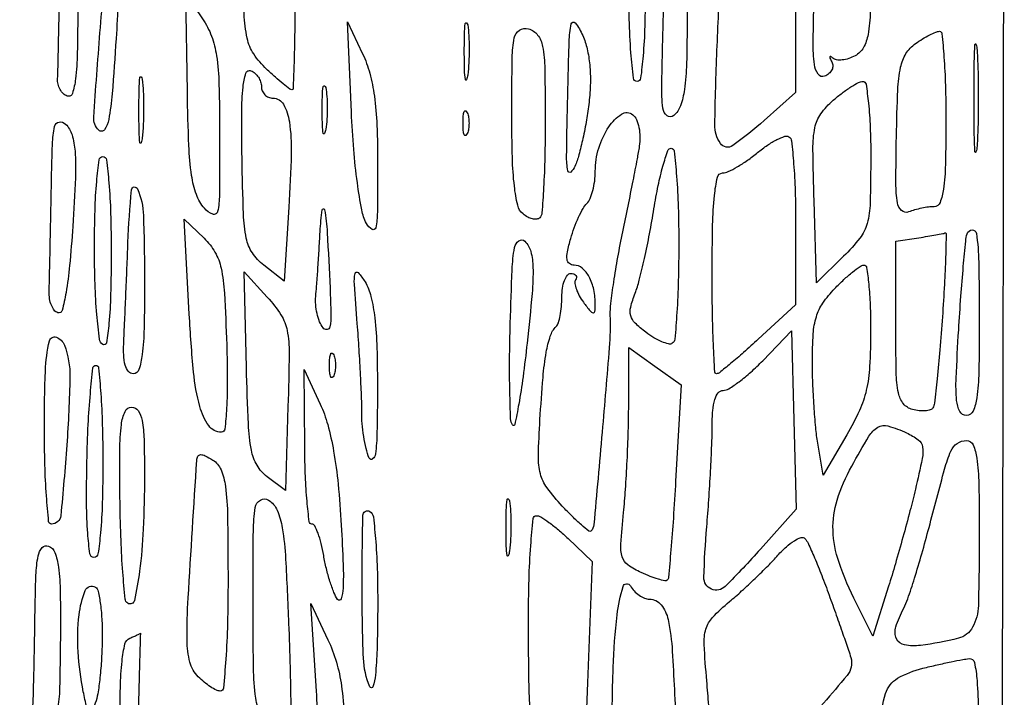
# Model space of a CAD drawing. Extents: x 13 to 255, y 6 to 203.
# Drawn here: x 245 to 255, y 67 to 74 of the extents above; entities that cross this region are included whole.
import ezdxf

# ---------------------------------------------------------------- set-up
doc = ezdxf.new("R2010")
doc.units = 0
doc.header["$MEASUREMENT"] = 0

msp = doc.modelspace()

# ---------------------------------------------------------------- linework, layer by layer
for points in [[(148.3461, 58.873871), (148.370135, 130.639685, 0.000061), (148.375988, 158.171327, 0.000102), (148.373364, 181.380207, 0.000002), (148.366629, 202.437085, 0.060259)], [(253.34158, 151.9839, -0.000002), (253.277762, 148.257467, -0.000001), (253.195959, 143.482393, -0.000001), (253.110645, 138.503512, -0.000001), (253.035017, 134.091, 0.000323)], [(254.68655, 57.877645, 0.000118), (254.709338, 65.947366, 0.000602), (254.727417, 79.022462, 0.000044), (254.7306, 114.83597, 0.000094), (254.725801, 140.397975, 0.000282), (254.709398, 157.839745, 0.000006), (254.688116, 171.872479, 0.259525)], [(208.308925, 184.001812, -0.000002), (208.265947, 181.120933, -0.000002), (208.215333, 177.729828, -0.000002), (208.162494, 174.1914, 0.000083)], [(253.371937, 74.14067, -0.036934), (253.349762, 73.907838, -0.085509), (253.302833, 73.774917, -0.14332), (253.218923, 73.692553, -0.044238), (253.153489, 73.664658, -0.051989), (253.087604, 73.650568, -0.059881), (253.03088, 73.651296, -0.15162), (252.99386, 73.668427, 0.03873), (252.97142, 73.685732, 0.495962), (252.962818, 73.682676, 0.191292), (252.963909, 73.666961, 0.01797), (252.982251, 73.632015, -0.128524), (252.993257, 73.591235, -0.119337), (252.983391, 73.549019, -0.104633), (252.953556, 73.511794, -0.080232), (252.908368, 73.485528, -0.346521), (252.843223, 73.505732, -0.120803), (252.805994, 73.603902, -0.033338), (252.793429, 73.830542, -0.003789), (252.803104, 74.343813, -0.004097)], [(251.73503, 67.111855, 0.005238), (251.715238, 67.359313, -0.008895), (251.688488, 67.727636, -0.083648), (251.706193, 67.884782, -0.122102), (251.774047, 68.002714, -0.027054), (251.945566, 68.163013, 0.009955), (252.0687, 68.270447, 0.006573), (252.206077, 68.398546, 0.006615), (252.33641, 68.526667, 0.012722), (252.436809, 68.633303, -0.027108), (252.52163, 68.718353, -0.044045), (252.603139, 68.779614, -0.056179), (252.67059, 68.811718, -0.29222), (252.708811, 68.802503, -0.084067), (252.741581, 68.754379, -0.006144), (252.806794, 68.607487, -0.008436), (252.879856, 68.429061, -0.006287), (252.95464, 68.2299, -0.001315), (253.027597, 68.02625, -0.001576), (253.095173, 67.834131, -0.001351), (253.151172, 67.671895, -0.010441), (253.175573, 67.5954, -0.252123), (253.13779, 67.414635, -0.008868), (252.652161, 66.858406, -0.007957)]]:
    msp.add_lwpolyline(points, format="xyb")
for points in [[(247.5396, 74.178832, -0.003379), (247.537448, 73.860329, -0.005631), (247.530803, 73.592198, -0.001272), (247.521836, 73.359892, -0.402219), (247.509654, 73.3482, -0.168229), (247.490543, 73.354817, -0.004792), (247.422093, 73.409747, -0.009232), (247.342433, 73.477432, -0.006161), (247.253629, 73.557722, -0.059824), (247.123739, 73.710724, -0.093434), (247.056952, 73.869553, -0.043265), (247.025786, 74.117097, -0.004607), (247.008625, 74.697591), (246.9897, 75.627937), (247.26465, 75.318701, -0.031405), (247.428946, 75.10874, -0.091379), (247.503575, 74.941149, -0.053452), (247.53344, 74.712519, -0.005771)], [(251.091505, 74.38455, -0.00697), (251.086567, 73.992065, -0.015198), (251.069447, 73.691564, -0.010485), (251.044815, 73.464964, -0.376846), (251.0082, 73.4328, -0.381917), (250.971064, 73.466009, -0.008609), (250.946732, 73.723289, -0.013557), (250.929752, 74.062843, -0.006014), (250.924895, 74.51145, -0.004635), (250.9299, 74.989393, -0.016893), (250.946128, 75.29231, -0.033374), (250.971649, 75.456681, -0.664897), (251.0082, 75.4632, -0.116833), (251.040647, 75.3718, -0.007859), (251.066499, 75.094, -0.010956), (251.085034, 74.758363, -0.007974)], [(245.34, 74.182157, -0.005055), (245.33533, 73.720224, -0.024274), (245.317251, 73.457714, -0.045764), (245.286268, 73.311463, -0.420532), (245.23425, 73.28475, -0.110871), (245.194364, 73.308799, -0.074356), (245.161635, 73.351064, -0.069159), (245.140775, 73.404466, -0.071182), (245.13555, 73.461, 0.006421), (245.138963, 73.552917, 0.000502), (245.144671, 73.798135, 0.000685), (245.150785, 74.090679, 0.000524), (245.1567, 74.410693, -0.007512), (245.167819, 74.753142, -0.020571), (245.189238, 74.994214, -0.024694), (245.217702, 75.151412, -0.512965), (245.2554, 75.1671, -0.228426), (245.290037, 75.112832, -0.008312), (245.315746, 74.862419, -0.013392), (245.334064, 74.551773, -0.008029)], [(251.5158, 74.0673, -0.006273), (251.510121, 73.614669, -0.028181), (251.488585, 73.350807, -0.05027), (251.448389, 73.18529, -0.135667), (251.379852, 73.086891, -0.351576), (251.312298, 73.085771, -0.20295), (251.270197, 73.160907, -0.032151), (251.25917, 73.400426, -0.0025), (251.274102, 74.041867, -0.003905), (251.293881, 74.589799, -0.023478), (251.319737, 74.873641, -0.063773), (251.35648, 75.00895, -0.504482), (251.41005, 75.022276, -0.170732), (251.458692, 74.941486, -0.02337), (251.489942, 74.744107, -0.019988), (251.509811, 74.462004, -0.007587)], [(252.6156, 74.180528), (252.6156, 73.320856), (252.29835, 73.038494, -0.026803), (251.977796, 72.782605, -0.421036), (251.853344, 72.804856, -0.154682), (251.796826, 72.9943, -0.005797), (251.818299, 73.744934, -0.001787), (251.83493, 74.124674, -0.002941), (251.852031, 74.445676, -0.000383), (251.869092, 74.730289, -0.288124), (251.877284, 74.741723, 0.01237), (251.891592, 74.74799, 0.00017), (251.977835, 74.788367, 0.000479), (252.077731, 74.835295, 0.000315), (252.1926, 74.889479, -0.006252), (252.310632, 74.943451, -0.008076), (252.420359, 74.989873, -0.006342), (252.513026, 75.025963, -0.068517), (252.55215, 75.034789, -0.411167), (252.577624, 75.013544, -0.005335), (252.596962, 74.786082, -0.011613), (252.611041, 74.509784, -0.006923)], [(245.728542, 73.867965, -0.003543), (245.688397, 73.308615, -0.027075), (245.653485, 73.047409, -0.105055), (245.609938, 72.943354, -0.467883), (245.552611, 72.938189, -0.216391), (245.502403, 73.071905, -0.003227), (245.565289, 73.926232, -0.002843), (245.6387, 74.78159, -0.557086), (245.702831, 74.813601, -0.239171), (245.737472, 74.756807, -0.012749), (245.748952, 74.539092, -0.015787), (245.747676, 74.248339, -0.007151)], [(246.777643, 72.891105, -0.002049), (246.77552, 72.283691, -0.049393), (246.757519, 72.114984, -0.463163), (246.707868, 72.087969, -0.122394), (246.623049, 72.147601, -0.093356), (246.542135, 72.286246, -0.049244), (246.493876, 72.480337, -0.026694), (246.465961, 72.783193, -0.005386), (246.450946, 73.323796), (246.433995, 74.3211), (246.60554, 74.0673, -0.060072), (246.695326, 73.892441, -0.052319), (246.746242, 73.692899, -0.029999), (246.770999, 73.403404, -0.006181)], [(248.379342, 72.5868, -0.002727), (248.376429, 72.108929, -0.044525), (248.360359, 71.949637, -0.530653), (248.322348, 71.933318, -0.128084), (248.265736, 71.9946, -0.076701), (248.217989, 72.130478, -0.012633), (248.17367, 72.40589, -0.013183), (248.136984, 72.744491, -0.009717), (248.113566, 73.120941), (248.074486, 74.035781), (248.227172, 73.713141, -0.044957), (248.299707, 73.515755, -0.032015), (248.346146, 73.284641, -0.023948), (248.371717, 72.98942, -0.00979)], [(249.292912, 73.497765, -0.069146), (249.280183, 73.450157, -0.756877), (249.268481, 73.451619, -0.031761), (249.260122, 73.547243, -0.005499), (249.257815, 73.7289, -0.005888), (249.259653, 73.91128, -0.025342), (249.267515, 74.019497, -0.556092), (249.279467, 74.025015, -0.212532), (249.292049, 74.005365, -0.024559), (249.303092, 73.897039, -0.012695), (249.30678, 73.760914, -0.01259), (249.303482, 73.62047, -0.018638)], [(250.0776, 73.014033, -0.005732), (250.07357, 72.662549, -0.008714), (250.061248, 72.357372, -0.004148), (250.044242, 72.10039, -0.179652), (250.021934, 72.051734, -0.171918), (249.992142, 72.03753, -0.082297), (249.949269, 72.040098, -0.066538), (249.90029, 72.058364, -0.050768), (249.852734, 72.090293, -0.163845), (249.798449, 72.178187, -0.029044), (249.765166, 72.371625, -0.021413), (249.745014, 72.661118, -0.006671), (249.7392, 73.096839, -0.003029), (249.74269, 73.672979, -0.045127), (249.763247, 73.873212, -0.206349), (249.816105, 73.95056, -0.207948), (249.9084, 73.964913, -0.168234), (250.000928, 73.903077, -0.118608), (250.051471, 73.787489, -0.040085), (250.073266, 73.561077, -0.003961)], [(250.521901, 73.2213, -0.013818), (250.496344, 73.042758, -0.011782), (250.459789, 72.856083, -0.011944), (250.418461, 72.687802, -0.032678), (250.378793, 72.572008, -0.127579), (250.335679, 72.515196, -0.574853), (250.305373, 72.527146, -0.040433), (250.294594, 72.678862, -0.003255), (250.30117, 73.079608, -0.001217), (250.320338, 73.835555, -0.040361), (250.339994, 74.016063, -0.648931), (250.38225, 74.025975, -0.058072), (250.457854, 73.8981, -0.049245), (250.502523, 73.763088, -0.0317), (250.528441, 73.600134, -0.028802), (250.535173, 73.417099, -0.023433)], [(254.1384, 73.0521, -0.005145), (254.133641, 72.589664, -0.028426), (254.114393, 72.341538, -0.059432), (254.079181, 72.205329, -0.309087), (254.018419, 72.1638, 0.033619), (253.962567, 72.16004, 0.017049), (253.893075, 72.148217, 0.016856), (253.821889, 72.131074, 0.024099), (253.7602, 72.110753, -0.286744), (253.689669, 72.124471, -0.166669), (253.647636, 72.203294, -0.040571), (253.632153, 72.400129, -0.00401), (253.637195, 72.874931, -0.005821), (253.651462, 73.345938, -0.039955), (253.679604, 73.575871, -0.086552), (253.733984, 73.714296, -0.103563), (253.829638, 73.816278, -0.015947), (253.902307, 73.863797, -0.018743), (253.974114, 73.903939, -0.017938), (254.036624, 73.933093, -0.100467), (254.072624, 73.9404, -0.386694), (254.099038, 73.91638, -0.005238), (254.119078, 73.679462, -0.011536), (254.13367, 73.392702, -0.006943)], [(254.454718, 72.77715, -0.061613), (254.443621, 72.71809, -0.829596), (254.43316, 72.719384, -0.013058), (254.426014, 72.914768, -0.002611), (254.424193, 73.2636, -0.002611), (254.426014, 73.612432, -0.013058), (254.43316, 73.807816, -0.829596), (254.443621, 73.80911, -0.061613), (254.454718, 73.75005, -0.009864), (254.464234, 73.528593, -0.005804), (254.46731, 73.2636, -0.005804), (254.464234, 72.998607, -0.009864)], [(245.993941, 72.863637, -0.062969), (245.981603, 72.810881, -0.78507), (245.970224, 72.812205, -0.026082), (245.96215, 72.92469, -0.004587), (245.959961, 73.1367, -0.004873), (245.961789, 73.349426, -0.021409), (245.96946, 73.474729, -0.613017), (245.981074, 73.479193, -0.180442), (245.993259, 73.455837, -0.02012), (246.003935, 73.328375, -0.010546), (246.007476, 73.16924, -0.010474), (246.004239, 73.005719, -0.015806)], [(247.2012, 73.381449, 0.098331), (247.210132, 73.336472, 0.097775), (247.235578, 73.298218, 0.098109), (247.27357, 73.2726, 0.09975), (247.318233, 73.2636, -0.272309), (247.424433, 73.201129, -0.090918), (247.484463, 73.023563, -0.042607), (247.503574, 72.702808, -0.009761), (247.479031, 72.159893), (247.430412, 71.40946), (247.225275, 71.570821, -0.080155), (247.109515, 71.696506, -0.096314), (247.04817, 71.84477, -0.041474), (247.019374, 72.088982, -0.004502), (247.004919, 72.65634, -0.004884), (247.001823, 73.118579, -0.024764), (247.015363, 73.375828, -0.050696), (247.044091, 73.515105, -0.43245), (247.09545, 73.539898, -0.087797), (247.135877, 73.51557, -0.066452), (247.170136, 73.476606, -0.065745), (247.193294, 73.429535, -0.081659)], [(247.854107, 72.947513, -0.075924), (247.840893, 72.905042, -0.720633), (247.828798, 72.906639, -0.040183), (247.820073, 72.985411, -0.006817), (247.817597, 73.1367, -0.00738), (247.819426, 73.288733, -0.030832), (247.827506, 73.37987, -0.49082), (247.839861, 73.386751, -0.248898), (247.852953, 73.370513, -0.031163), (247.864462, 73.281325, -0.015827), (247.868352, 73.168217, -0.015659), (247.864996, 73.050847, -0.022548)], [(253.377, 72.681438, -0.006543), (253.370716, 72.201194, -0.05932), (253.340534, 71.994031, -0.10008), (253.265836, 71.844269, -0.033483), (253.10205, 71.660921), (252.8271, 71.391766), (252.802107, 72.221933, -0.004862), (252.791389, 72.747935, -0.04992), (252.810724, 72.964344, -0.108785), (252.870631, 73.103858, -0.058908), (252.997174, 73.24245, -0.016523), (253.087284, 73.315331, -0.020392), (253.176058, 73.376885, -0.019221), (253.253421, 73.421907, -0.122764), (253.297118, 73.4328, -0.371439), (253.328994, 73.40533, -0.010575), (253.353601, 73.212716, -0.016571), (253.371273, 72.970333, -0.009911)], [(249.287629, 72.90405, -0.174857), (249.271785, 72.886336, -0.447206), (249.257493, 72.891492, -0.078554), (249.247597, 72.934384, -0.017491), (249.244958, 73.0098, -0.017491), (249.247597, 73.085216, -0.078554), (249.257493, 73.128108, -0.447206), (249.271785, 73.133264, -0.174857), (249.287629, 73.11555, -0.057986), (249.300855, 73.067327, -0.037979), (249.305231, 73.0098, -0.037979), (249.300855, 72.952273, -0.057986)], [(251.031221, 72.776613, -0.006689), (251.008443, 72.647992, -0.001447), (250.965451, 72.426299, -0.001509), (250.914163, 72.169941, -0.001442), (250.86056, 71.91, 0.006908), (250.810208, 71.651572, 0.007584), (250.768679, 71.399756, 0.007143), (250.73955, 71.183671, 0.037481), (250.734188, 71.064, -0.02732), (250.726137, 70.735168, -0.002246), (250.65447, 69.87987, -0.000504), (250.570675, 68.941843, -0.172068), (250.541084, 68.877474, -0.386229), (250.52019, 68.876178, -0.010489), (250.443864, 68.939972, -0.016517), (250.352787, 69.024854, -0.0099), (250.250056, 69.131274, -0.028191), (250.096517, 69.316703, -0.095996), (250.029486, 69.457685, -0.06879), (250.008721, 69.637362, -0.009961), (250.024319, 70.0065, -0.005321), (250.055461, 70.43355, -0.022131), (250.088341, 70.689639, -0.03659), (250.129335, 70.853535, -0.117323), (250.187951, 70.948751, 0.121739), (250.210741, 70.986504, 0.026557), (250.229513, 71.060725, 0.026176), (250.242476, 71.151219, 0.022489), (250.2468, 71.2473, -0.035563), (250.253338, 71.339105, -0.053927), (250.273118, 71.416588, -0.070496), (250.302045, 71.469734, -0.237201), (250.336393, 71.487, -0.076096), (250.367693, 71.482209, -0.153337), (250.387979, 71.468087, -0.186689), (250.394222, 71.44711, -0.118983), (250.386195, 71.422617, 0.177626), (250.37887, 71.38685, 0.046728), (250.393166, 71.329181, 0.04143), (250.423019, 71.262184, 0.032355), (250.465802, 71.194947, 0.010019), (250.532339, 71.107677, 0.170595), (250.562437, 71.088748, 0.440021), (250.580669, 71.101371, 0.034058), (250.5852, 71.167811, 0.050472), (250.569466, 71.323289, 0.071842), (250.522557, 71.453756, 0.092774), (250.452965, 71.540948, 0.179947), (250.370554, 71.5716, -0.165672), (250.32254, 71.587958, -0.199019), (250.29896, 71.62903, -0.085083), (250.302171, 71.706379, -0.017014), (250.335829, 71.840844, -0.018855), (250.371716, 71.950232, -0.019021), (250.415649, 72.056282, -0.019218), (250.460871, 72.14548, -0.069549), (250.499124, 72.196164, 0.098086), (250.532256, 72.245663, 0.03404), (250.559915, 72.327413, 0.032265), (250.578852, 72.423959, 0.032307), (250.5852, 72.522097, -0.074371), (250.620342, 72.757048, -0.072104), (250.722794, 72.974164, -0.10232), (250.851349, 73.101851, -0.328839), (250.964765, 73.095342, -0.117876), (251.002101, 73.04555, -0.050838), (251.027337, 72.965986, -0.046461), (251.037995, 72.871825, -0.045467)], [(245.288665, 71.963984, -0.006838), (245.257533, 71.566869, -0.019948), (245.221406, 71.29436, -0.021853), (245.181852, 71.113572, -0.432687), (245.137007, 71.089364, -0.151132), (245.101782, 71.114605, -0.065899), (245.073025, 71.165128, -0.056661), (245.054529, 71.231279, -0.048136), (245.049943, 71.3037, 0.002676), (245.053078, 71.417269, 0.000303), (245.058648, 71.674568, 0.000367), (245.064866, 71.980722, 0.000298), (245.071093, 72.308829, -0.003347), (245.083335, 72.796989, -0.043987), (245.104902, 72.976323, -0.303491), (245.150326, 73.020713, -0.24736), (245.216709, 73.000148, -0.124282), (245.281828, 72.891045, -0.055425), (245.312005, 72.725272, -0.028283), (245.315427, 72.457592, -0.005199)], [(252.6156, 72.000382), (252.6156, 71.170149), (252.23679, 70.820975, -0.005426), (252.088419, 70.68716, -0.008232), (251.956275, 70.57437, -0.003866), (251.842385, 70.481829, -0.170272), (251.81379, 70.4718, -0.399384), (251.795862, 70.488839, -0.001848), (251.782581, 70.770015, -0.006796), (251.772776, 71.097728, -0.00408), (251.7696, 71.487, -0.005047), (251.774579, 71.980283, -0.020828), (251.793017, 72.278075, -0.02908), (251.823015, 72.462058, -0.343157), (251.87535, 72.505242, 0.1042), (251.931478, 72.518765, 0.020796), (252.023143, 72.567147, 0.021166), (252.126937, 72.633611, 0.018341), (252.229975, 72.711708, -0.022133), (252.330287, 72.786548, -0.031684), (252.425828, 72.842962, -0.032624), (252.505976, 72.877303, -0.227075), (252.547225, 72.872872, -0.232486), (252.574542, 72.829336, -0.006326), (252.595515, 72.599147, -0.011855), (252.610654, 72.321632, -0.007698)], [(251.4312, 71.788093, -0.006358), (251.426445, 71.414163, -0.009933), (251.411867, 71.09256, -0.004515), (251.391799, 70.82257, -0.237838), (251.365385, 70.77951, -0.200623), (251.327116, 70.773429, -0.039297), (251.259458, 70.795621, -0.036115), (251.17951, 70.836002, -0.026592), (251.097204, 70.891478, -0.032011), (250.988248, 70.985176, -0.13284), (250.944611, 71.059242, -0.129902), (250.943749, 71.146138, -0.030061), (250.988552, 71.286711, 0.029594), (251.030986, 71.419423, 0.007626), (251.083381, 71.638211, 0.007735), (251.135565, 71.890037, 0.0078), (251.179776, 72.14265, -0.011474), (251.222708, 72.377766, -0.018396), (251.271249, 72.575828, -0.012809), (251.319833, 72.731371, -0.320998), (251.354244, 72.756, -0.384249), (251.385094, 72.728185, -0.00601), (251.408594, 72.471677, -0.01238), (251.425666, 72.159216, -0.007456)], [(245.6784, 71.693507, -0.005968), (245.673396, 71.274253, -0.01682), (245.656551, 70.981669, -0.017488), (245.631636, 70.785164, -0.534441), (245.5938, 70.7679, -0.228189), (245.559207, 70.822045, -0.008383), (245.533478, 71.070804, -0.013467), (245.515144, 71.379277, -0.008108), (245.5092, 71.745793, -0.007227), (245.5147, 72.126279, -0.015561), (245.532283, 72.418848, -0.01088), (245.557304, 72.639515, -0.375299), (245.5938, 72.6714, -0.37769), (245.630532, 72.639036, -0.009998), (245.65542, 72.405777, -0.014807), (245.672936, 72.097111, -0.006769)], [(246.0168, 71.397407, -0.005195), (246.011942, 70.9298, -0.025289), (245.993059, 70.665576, -0.045425), (245.960228, 70.513557, -0.327872), (245.903395, 70.4718, -0.218858), (245.853593, 70.494696, -0.11265), (245.820943, 70.556712, -0.059374), (245.805487, 70.665108, -0.01803), (245.807653, 70.83135, 0.001236), (245.816041, 71.011165, 0.000456), (245.827008, 71.264691, 0.000452), (245.838478, 71.541468, 0.000544), (245.84874, 71.801652, -0.014575), (245.884765, 72.33469, -0.780506), (245.946415, 72.343925, -0.090131), (246.005146, 72.073972, -0.008612)], [(247.896742, 71.336969, -0.006492), (247.905052, 71.072203, -0.048165), (247.895254, 70.946626, -0.324661), (247.866201, 70.918521, -0.277293), (247.826118, 70.935468, -0.064314), (247.791454, 70.998719, -0.036108), (247.765457, 71.08255, -0.035388), (247.751151, 71.172478, -0.047928), (247.751871, 71.2547, 0.007416), (247.761117, 71.357496, 0.001855), (247.773099, 71.525569, 0.001895), (247.785362, 71.717924, 0.001906), (247.796142, 71.91, -0.021784), (247.817549, 72.132737, -0.854511), (247.841823, 72.133154, -0.029529), (247.868438, 71.90222, -0.002836)], [(246.849351, 70.765744, -0.007348), (246.855838, 70.402326, -0.01575), (246.847891, 70.122026, -0.011099), (246.830494, 69.91044, -0.384003), (246.79626, 69.8796, -0.244285), (246.667904, 69.946291, -0.086782), (246.577216, 70.139276, -0.043028), (246.513837, 70.487251, -0.010271), (246.470541, 71.074308), (246.419402, 72.0369), (246.619951, 71.844394, -0.071083), (246.730698, 71.702851, -0.078272), (246.792909, 71.540424, -0.038705), (246.826553, 71.287376, -0.005565)], [(254.103209, 71.047855, -0.003577), (254.077744, 70.713088, -0.005359), (254.050286, 70.42119, -0.00239), (254.023074, 70.17319, -0.110321), (254.00643, 70.125197, -0.181492), (253.980312, 70.105004, -0.055146), (253.93034, 70.095451, -0.047182), (253.867398, 70.096432, -0.036491), (253.799916, 70.108909, -0.159638), (253.708043, 70.168106, -0.123328), (253.657383, 70.276729, -0.043244), (253.635294, 70.48725, -0.004527), (253.6308, 70.983648), (253.6308, 71.814161), (253.86345, 71.849405, 0.002971), (253.954986, 71.863828, 0.00402), (254.037524, 71.878019, 0.00273), (254.106536, 71.890846, 0.043791), (254.129344, 71.897324, -0.533219), (254.141874, 71.888464, -0.00159), (254.13538, 71.653021, -0.005997), (254.123598, 71.377589, -0.003505)], [(254.4768, 71.0217, -0.004161), (254.47235, 70.486927, -0.029251), (254.452807, 70.227297, -0.072818), (254.414298, 70.09287, -0.29472), (254.346027, 70.0488, -0.281733), (254.280088, 70.089157, -0.096004), (254.247635, 70.201629, -0.033426), (254.242512, 70.427592, -0.004209), (254.268214, 70.91595, -0.002814), (254.290893, 71.255837, -0.003931), (254.315269, 71.559439, -0.002398), (254.338997, 71.814457, -0.050964), (254.354032, 71.88885, -0.30747), (254.404242, 71.928871, -0.395509), (254.447898, 71.893792, -0.030421), (254.471295, 71.601299, -0.004749)], [(249.894383, 70.782764, -0.005895), (249.852801, 70.439489, -0.011129), (249.809855, 70.163909, -0.008055), (249.769362, 69.956668, -0.675175), (249.746012, 69.952564, -0.130742), (249.727214, 70.013978, -0.003812), (249.719157, 70.287878, -0.007424), (249.716905, 70.612853, -0.00502), (249.723558, 70.983329, -0.003302), (249.742334, 71.52578, -0.033925), (249.766733, 71.748679, -0.193784), (249.810395, 71.818372, -0.368914), (249.871929, 71.813528, -0.134212), (249.931477, 71.709179, -0.057553), (249.953534, 71.548906, -0.027965), (249.944547, 71.28574, -0.004677)], [(253.375557, 70.91595, -0.012548), (253.365396, 70.54375, -0.042788), (253.332099, 70.30385, -0.051869), (253.26228, 70.09806, -0.025354), (253.13384, 69.852205), (252.893565, 69.444111), (252.840114, 69.767605, -0.017396), (252.819488, 69.926655, -0.007117), (252.80209, 70.143821, -0.007032), (252.789995, 70.37781, -0.008932), (252.785731, 70.594071, -0.015746), (252.794082, 70.875755, -0.058988), (252.825535, 71.049626, -0.076916), (252.891828, 71.186745, -0.040051), (253.012128, 71.334321, -0.014011), (253.104213, 71.425197, -0.018805), (253.19288, 71.501899, -0.016157), (253.269623, 71.559426, -0.153934), (253.308228, 71.5716, -0.372904), (253.335541, 71.547939, -0.010185), (253.356374, 71.379003, -0.016293), (253.371162, 71.167334, -0.009842)], [(247.470538, 70.138387), (247.443775, 69.287968), (247.259038, 69.427542, -0.101431), (247.1569, 69.54362, -0.083378), (247.099716, 69.698803, -0.03587), (247.069398, 69.961329, -0.004457), (247.049645, 70.536117), (247.024989, 71.505118), (247.261145, 71.246962, -0.042619), (247.398993, 71.067774, -0.096261), (247.462021, 70.909335, -0.049506), (247.482107, 70.681035, -0.005071)], [(248.37724, 70.3026, -0.004153), (248.372579, 69.877695, -0.025456), (248.357215, 69.659116, -0.197014), (248.328475, 69.60775, -0.502291), (248.293815, 69.616945, -0.035893), (248.263054, 69.713387, -0.018676), (248.237997, 69.837218, -0.018475), (248.221656, 69.966882, -0.026743), (248.217624, 70.082245, 0.013639), (248.216385, 70.22387, 0.003441), (248.2065, 70.45413, 0.003509), (248.19154, 70.717217, 0.003536), (248.172921, 70.9794, -0.002462), (248.143701, 71.378729, -0.063018), (248.149971, 71.487166, -0.621443), (248.181788, 71.496147, -0.047322), (248.251478, 71.4024, -0.077911), (248.311756, 71.255407, -0.029959), (248.350016, 71.037437, -0.021343), (248.37167, 70.733716, -0.00779)], [(252.259009, 68.694217, -0.013536), (251.90272, 68.317402, -0.30354), (251.762698, 68.289467, -0.311207), (251.68599, 68.407861, -0.013955), (251.714886, 68.919464, 0.004121), (251.735835, 69.194249, 0.003501), (251.753528, 69.484676, 0.00353), (251.765919, 69.749351, 0.009931), (251.7696, 69.934664, -0.019488), (251.775958, 70.09773, -0.053381), (251.797091, 70.210901, -0.090747), (251.831794, 70.278837, -0.233493), (251.879904, 70.3026, 0.140774), (251.939427, 70.319697, 0.020914), (252.043448, 70.391052, 0.022167), (252.162045, 70.488414, 0.017457), (252.281754, 70.603712), (252.5733, 70.904824), (252.597409, 70.001921), (252.621519, 69.099019)], [(245.204049, 70.760981, -0.096881), (245.2603, 70.439552, -0.012915), (245.22866, 69.748263, -0.007111), (245.167159, 69.033144, -0.385215), (245.074148, 68.949, -0.386462), (245.04502, 68.975467, -0.00531), (245.022911, 69.234789, -0.011617), (245.006817, 69.54886, -0.006992), (245.0016, 69.9219, -0.008793), (245.011782, 70.500788, -0.050437), (245.053333, 70.804513, -0.449876), (245.122819, 70.841446, -0.215086)], [(247.934029, 70.45065, -0.174857), (247.918185, 70.432936, -0.447206), (247.903893, 70.438092, -0.078554), (247.893997, 70.480984, -0.017491), (247.891358, 70.5564, -0.017491), (247.893997, 70.631816, -0.078554), (247.903893, 70.674708, -0.447206), (247.918185, 70.679864, -0.174857), (247.934029, 70.66215, -0.057986), (247.947255, 70.613927, -0.037979), (247.951631, 70.5564, -0.037979), (247.947255, 70.498873, -0.057986)], [(251.399724, 69.384593, -0.002718), (251.376229, 69.009094, -0.004317), (251.351593, 68.687934, -0.001118), (251.327113, 68.408653, -0.175709), (251.313983, 68.380583, -0.253728), (251.291067, 68.373784, -0.018143), (251.224391, 68.390441, -0.022006), (251.142589, 68.418014, -0.014605), (251.051283, 68.456436, -0.048337), (250.915624, 68.534854, -0.167013), (250.857549, 68.616357, -0.089763), (250.843367, 68.745853, -0.008546), (250.871151, 69.064214, 0.009187), (250.891282, 69.298354, 0.004799), (250.908193, 69.59062, 0.004771), (250.919804, 69.890847, 0.007279), (250.9236, 70.151571), (250.9236, 70.737122), (251.189473, 70.547803), (251.455347, 70.358484)], [(245.5938, 69.5835, -0.006341), (245.588451, 69.161724, -0.016736), (245.570692, 68.860235, -0.014261), (245.544659, 68.645821, -0.371118), (245.503742, 68.6106, -0.375475), (245.462967, 68.646245, -0.015399), (245.441267, 68.855669, -0.017043), (245.429766, 69.155212, -0.006068), (245.433126, 69.5835, -0.006802), (245.445659, 69.956536, -0.011279), (245.4676, 70.270611, -0.005012), (245.494296, 70.530588, -0.381677), (245.523184, 70.5564, -0.387341), (245.551554, 70.530542, -0.005039), (245.573057, 70.270611, -0.011309), (245.588722, 69.956541, -0.006805)], [(248.010703, 68.937635, -0.004962), (248.0297, 68.536282, -0.021667), (248.028285, 68.298592, -0.065556), (248.008708, 68.191135, -0.62048), (247.973624, 68.185869, -0.057948), (247.936386, 68.255129, -0.017436), (247.896128, 68.367971, -0.01722), (247.859467, 68.498718, -0.017895), (247.832419, 68.630019, 0.018905), (247.806982, 68.752254, 0.029174), (247.774958, 68.855299, 0.028694), (247.741223, 68.931451, 0.281179), (247.712484, 68.949, -0.379661), (247.685849, 68.97263, -0.006723), (247.663916, 69.178874, -0.01312), (247.647151, 69.431503, -0.007914), (247.639889, 69.73155), (247.633338, 70.5141), (247.796903, 70.164335, -0.043209), (247.873354, 69.955586, -0.02304), (247.933036, 69.686966, -0.018726), (247.978523, 69.352341, -0.01011)], [(246.015869, 69.43545, -0.010724), (246.003561, 68.895292, -0.021717), (245.966338, 68.471724, -0.02241), (245.913566, 68.174804, -0.515431), (245.845916, 68.146341, -0.235226), (245.819601, 68.188767, -0.004286), (245.796568, 68.460555, -0.009631), (245.778215, 68.783822, -0.006163), (245.768766, 69.159861, -0.00406), (245.766251, 69.69759, -0.029249), (245.782285, 69.956185, -0.074262), (245.818964, 70.089411, -0.29675), (245.886554, 70.1334, -0.25365), (245.952063, 70.097882, -0.098807), (245.991552, 69.999064, -0.039643), (246.011518, 69.807695, -0.006511)], [(253.740634, 69.871983, -0.053747), (253.858161, 69.802343, -0.195952), (253.901969, 69.729507, -0.090269), (253.89898, 69.612611, -0.006765), (253.829563, 69.300933, -0.006053), (253.774692, 69.08126, -0.003364), (253.702753, 68.814716, -0.003354), (253.626296, 68.54584, -0.005415), (253.557206, 68.31813), (253.398315, 67.814159), (253.229896, 68.14893, -0.032399), (253.055726, 68.559345, -0.075972), (252.994627, 68.885993, -0.08522), (253.036788, 69.19233, -0.04936), (253.183787, 69.534809, -0.009233), (253.358363, 69.83792, -0.121931), (253.448889, 69.928759, -0.210107), (253.551597, 69.942215, -0.035917)], [(254.4768, 68.827801, -0.006602), (254.467483, 68.122191, -0.117068), (254.409445, 67.903562, -0.21188), (254.264967, 67.79128, -0.029304), (253.882192, 67.719854, -0.074572), (253.719634, 67.72359, -0.248159), (253.637816, 67.786873, -0.187347), (253.631123, 67.907204, -0.044169), (253.71158, 68.095862, 0.041553), (253.75253, 68.190511, 0.00547), (253.820247, 68.398791, 0.00632), (253.894878, 68.64819, 0.005258), (253.968074, 68.915151, -0.001902), (254.125786, 69.505879, -0.035566), (254.189203, 69.687581, -0.140949), (254.253319, 69.76575, -0.152105), (254.347245, 69.795, -0.29682), (254.414705, 69.751084, -0.070992), (254.452817, 69.615954, -0.029061), (254.47232, 69.356574, -0.004236)], [(246.8628, 68.37875, -0.006277), (246.857296, 67.940354, -0.011202), (246.840169, 67.58016, -0.00515), (246.816564, 67.28652, -0.387944), (246.784243, 67.257, -0.115616), (246.744581, 67.266295, -0.0287), (246.686223, 67.299539, -0.027809), (246.62208, 67.346384, -0.024756), (246.560873, 67.401813, -0.134261), (246.476614, 67.549496, -0.061309), (246.447801, 67.771475, -0.016786), (246.459351, 68.199922, -0.000846), (246.546351, 69.596561, -0.116579), (246.558561, 69.636598, -0.26541), (246.585006, 69.651874, -0.119997), (246.630708, 69.640985, -0.021378), (246.7077, 69.597361, -0.155553), (246.791777, 69.498332, -0.067274), (246.836899, 69.32935, -0.028076), (246.85815, 69.028248, -0.00358)], [(247.47685, 67.941778, -0.002776), (247.491671, 67.498396, -0.004431), (247.498875, 67.119333, -0.001099), (247.501498, 66.788999, -0.193083), (247.488863, 66.756969, -0.312593), (247.466374, 66.75223, -0.033114), (247.415825, 66.777558, -0.031577), (247.353742, 66.819471, -0.019654), (247.286319, 66.875831, -0.107758), (247.193358, 67.005894, -0.0687), (247.143803, 67.185878, -0.029252), (247.121444, 67.491618, -0.003628), (247.1166, 68.159129, -0.002161), (247.119704, 68.877165, -0.035793), (247.138859, 69.115486, -0.225668), (247.190365, 69.191479, -0.279313), (247.274305, 69.190345, -0.154426), (247.360777, 69.088948, -0.059787), (247.412435, 68.909472, -0.026685), (247.446481, 68.593874, -0.003784)], [(249.715912, 68.675565, -0.069146), (249.703183, 68.627957, -0.756877), (249.691481, 68.629419, -0.031761), (249.683122, 68.725043, -0.005499), (249.680815, 68.9067, -0.005888), (249.682653, 69.08908, -0.025342), (249.690515, 69.197297, -0.556092), (249.702467, 69.202815, -0.212532), (249.715049, 69.183165, -0.024559), (249.726092, 69.074839, -0.012695), (249.72978, 68.938714, -0.01259), (249.726482, 68.79827, -0.018638)], [(248.379654, 68.076857, -0.005269), (248.372929, 67.677054, -0.018366), (248.356398, 67.419446, -0.052152), (248.331723, 67.300785, -0.693908), (248.301, 67.2993, -0.092386), (248.235376, 67.590562, -0.00934), (248.22205, 68.30386, -0.005408), (248.229984, 69.037307, -0.580135), (248.301, 69.0759, -0.230041), (248.335856, 69.020917, -0.008557), (248.359932, 68.770054, -0.01347), (248.376164, 68.455934, -0.007743)], [(250.310216, 68.80095), (250.553275, 68.5683), (250.505787, 67.3416), (250.4583, 66.1149), (250.18335, 66.510843, -0.027858), (250.017187, 66.781092, -0.07749), (249.942893, 66.990521, -0.042513), (249.914062, 67.274308, -0.004068), (249.9084, 67.970193, -0.006598), (249.913917, 68.388229, -0.012029), (249.931129, 68.729111, -0.005991), (249.954951, 69.003856, -0.385657), (249.987779, 69.0336, -0.139582), (250.031918, 69.021033, -0.017575), (250.115238, 68.965259, -0.019546), (250.211335, 68.890042, -0.015079)], [(245.163865, 67.792966, -0.004073), (245.15565, 67.28511, -0.03673), (245.133969, 67.064006, -0.122899), (245.089793, 66.963942, -0.282346), (245.015734, 66.936057, -0.097883), (244.962688, 66.957577, -0.08698), (244.919235, 66.998388, -0.086099), (244.891927, 67.051958, -0.093149), (244.885275, 67.110109, 0.011108), (244.889936, 67.203908, 0.001022), (244.89585, 67.436732, 0.001319), (244.901602, 67.714443, 0.001034), (244.906425, 68.015745, -0.005165), (244.916498, 68.430753, -0.039212), (244.938543, 68.62505, -0.131487), (244.979728, 68.709696, -0.315618), (245.043981, 68.725763, -0.217153), (245.108393, 68.660222, -0.055365), (245.144452, 68.511873, -0.028513), (245.162526, 68.25705, -0.005456)], [(245.587854, 67.780757, -0.011698), (245.580829, 67.584315, -0.012396), (245.564666, 67.392189, -0.012074), (245.542688, 67.227752, -0.054022), (245.517267, 67.13406, -0.032092), (245.480003, 67.054297, -0.494041), (245.454145, 67.05034, -0.145708), (245.430258, 67.092496, -0.007188), (245.396313, 67.250385, -0.033905), (245.343613, 67.65471, -0.044111), (245.353443, 68.027836, -0.065829), (245.415507, 68.275047, -0.466795), (245.518065, 68.309021, -0.206532), (245.547502, 68.266893, -0.017801), (245.569806, 68.134536, -0.021152), (245.584622, 67.968604, -0.014777)], [(251.134311, 68.1876, -0.227782), (251.251964, 68.131068, -0.118046), (251.323004, 67.98015, -0.036557), (251.365528, 67.659527, -0.003606), (251.405645, 66.882236), (251.456175, 65.743692), (251.231089, 65.687199, -0.115621), (250.985585, 65.683348, -0.237816), (250.840121, 65.801338, -0.093973), (250.769939, 66.094532, -0.011889), (250.7544, 66.747951, -0.008086), (250.766479, 67.494834, -0.021317), (250.806551, 68.028337, -0.04413), (250.866495, 68.315489, -0.661398), (250.94054, 68.323525, 0.05954), (250.978377, 68.271538, 0.052798), (251.028838, 68.227528, 0.05585), (251.08367, 68.197564, 0.097443)], [(248.0472, 66.556861, -0.004502), (248.042443, 66.028553, -0.040149), (248.019663, 65.797482, -0.792056), (247.986132, 65.795719, -0.036812), (247.94483, 65.989528, 0.016219), (247.930071, 66.076121, 0.015624), (247.909578, 66.162672, 0.015757), (247.886756, 66.237712, 0.053397), (247.865287, 66.2841, -0.104379), (247.843162, 66.348244, -0.003839), (247.81315, 66.604787, -0.006848), (247.783993, 66.910512, -0.004741), (247.759036, 67.257), (247.703513, 68.1453), (247.875356, 67.776511, -0.037578), (247.960911, 67.549857, -0.036476), (248.012611, 67.310691, -0.026265), (248.03936, 67.005621, -0.008735)], [(245.944683, 66.770704, -0.003414), (245.91458, 65.897483, -0.58842), (245.846988, 65.863506, -0.243), (245.780823, 65.985751, -0.003107), (245.768946, 66.8904, -0.006783), (245.771637, 67.294877, -0.022476), (245.788967, 67.560463, -0.029228), (245.818574, 67.734454, -0.244792), (245.86875, 67.793171, 0.005202), (245.90929, 67.810022, 0.008372), (245.943436, 67.825315, 0.002993), (245.972182, 67.838982, 0.287826), (245.9745, 67.842675, 0.986189), (245.974422, 67.842676, 0.000001), (245.965741, 67.530602, 0.000028), (245.956117, 67.183908, 0.000016)], [(254.458106, 66.490199), (254.4345, 65.384998), (253.90023, 65.094991), (253.365961, 64.804983), (253.418634, 65.925241, -0.003046), (253.472025, 66.930219, -0.060591), (253.527125, 67.232663, -0.187588), (253.648963, 67.385787, -0.073119), (253.904266, 67.488307, -0.003766), (254.050424, 67.522274, -0.004275), (254.191032, 67.552575, -0.003897), (254.310856, 67.576356, -0.023631), (254.373506, 67.58524, -0.380488), (254.427661, 67.545461, -0.033267), (254.454157, 67.362239, -0.020516), (254.465457, 67.049157, -0.004102)]]:
    msp.add_lwpolyline(points, format="xyb", close=True)

doc.saveas('drawing.dxf')
